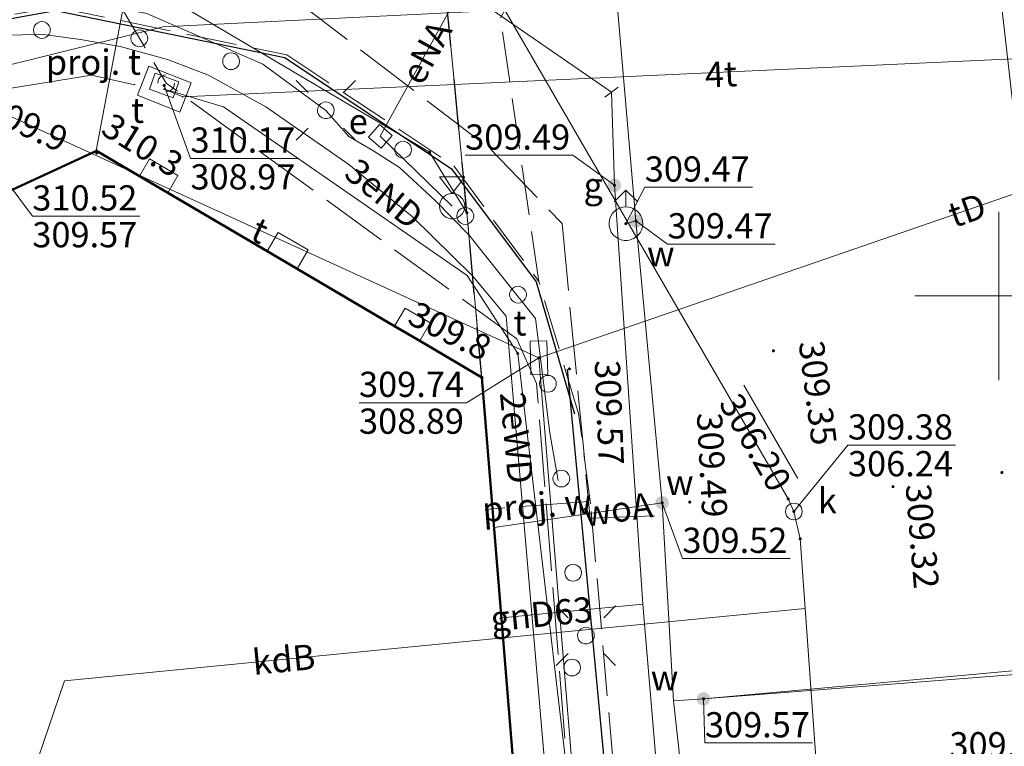
# Model space of a CAD drawing. Extents: x 6568120 to 6581475, y 5511602 to 5528428.
# Drawn here: x 6575121 to 6575150, y 5521937 to 5521958 of the extents above; entities that cross this region are included whole.
import ezdxf
from ezdxf.enums import TextEntityAlignment as Align

# ---------------------------------------------------------------- set-up
doc = ezdxf.new("R2010")
doc.units = 0
doc.header["$PDSIZE"] = 0.75
for name, pattern in [('PRZER1-1', [2, 1, -1]), ('PRZER3-1', [4, 3, -1]), ('PRZER3-2', [5, 3, -2]), ('PRZER4-1', [5, 4, -1])]:
    doc.linetypes.add(name, pattern=pattern)
doc.layers.get('0').update_dxf_attribs({"linetype": 'CONTINUOUS', "lineweight": 13})
for name, color, linetype, lineweight, true_color in [('GEPPGD', 94, 'CONTINUOUS', 18, 0x008000), ('GEPPGO', 94, 'CONTINUOUS', 18, 0x008000), ('GESBZO', 250, 'CONTINUOUS', 50, 0x0a0909), ('GESDZI', 94, 'CONTINUOUS', 18, 0x008000), ('GESIIB', 250, 'CONTINUOUS', 18, 0x0a0909), ('GESUZY', 94, 'PRZER1-1', 18, 0x008000), ('GSLKRW', 250, 'CONTINUOUS', 25, 0x0a0909), ('GSPIPD', 250, 'CONTINUOUS', 18, 0x0a0909), ('GSPWPN', 250, 'CONTINUOUS', 13, 0x0a0909), ('GSPWPN_O', 250, 'CONTINUOUS', 13, 0x0a0909), ('GSPWPS', 250, 'CONTINUOUS', 13, 0x0a0909), ('GSPWPS_O', 250, 'CONTINUOUS', 13, 0x0a0909), ('GSSKOA', 250, 'PRZER3-1', 18, 0x0a0909), ('GULENN', 1, 'CONTINUOUS', 18, 0xff0000), ('GULENN_O', 1, 'CONTINUOUS', 0, 0xff0000), ('GULEWN', 1, 'CONTINUOUS', 18, 0xff0000), ('GULEWN_O', 1, 'CONTINUOUS', 0, 0xff0000), ('GULGNP', 52, 'CONTINUOUS', 18, 0xbfbf00), ('GULGNP_O', 52, 'CONTINUOUS', 18, 0xbfbf00), ('GULKDP', 34, 'CONTINUOUS', 18, 0x803300), ('GULKDP_O', 34, 'CONTINUOUS', 18, 0x803300), ('GULKOP', 34, 'CONTINUOUS', 18, 0x803300), ('GULTPR', 30, 'CONTINUOUS', 18, 0xff9100), ('GULTPR_O', 30, 'CONTINUOUS', 0, 0xff9100), ('GULWOP', 5, 'CONTINUOUS', 18, 0x0000ff), ('GULWOP_O', 5, 'CONTINUOUS', 18, 0x0000ff), ('GUPEIY', 250, 'CONTINUOUS', 18, 0x0a0909), ('GUPEPI', 1, 'CONTINUOUS', 18, 0xff0000), ('GUPESD', 1, 'CONTINUOUS', 18, 0xff0000), ('GUPESD_O', 1, 'CONTINUOUS', 18, 0xff0000), ('GUPGPI', 52, 'CONTINUOUS', 18, 0xbfbf00), ('GUPGWB', 52, 'CONTINUOUS', 18, 0xbfbf00), ('GUPGZC', 250, 'CONTINUOUS', 18, 0x0a0909), ('GUPISL', 250, 'CONTINUOUS', 18, 0x0a0909), ('GUPKPI', 34, 'CONTINUOUS', 18, 0x803300), ('GUPKSD', 34, 'CONTINUOUS', 18, 0x803300), ('GUPKSD_O', 34, 'CONTINUOUS', 18, 0x803300), ('GUPKWB', 34, 'CONTINUOUS', 18, 0x803300), ('GUPTPI', 30, 'CONTINUOUS', 18, 0xff9100), ('GUPTSD', 30, 'CONTINUOUS', 18, 0xff9100), ('GUPTSD_O', 30, 'CONTINUOUS', 18, 0xff9100), ('GUPTWZ', 250, 'CONTINUOUS', 18, 0x0a0909), ('GUPTWZ_O', 250, 'CONTINUOUS', 18, 0x0a0909), ('GUPWDT', 250, 'CONTINUOUS', 18, 0x0a0909), ('GUPWWB', 5, 'CONTINUOUS', 18, 0x0000ff), ('GUSIKP', 250, 'CONTINUOUS', 18, 0x0a0909), ('GZLTPR', 30, 'PRZER4-1', 18, 0xff9100), ('GZLWOP', 5, 'PRZER4-1', 18, 0x0000ff), ('GZLWOP_O', 5, 'PRZER4-1', 18, 0x0000ff), ('GZPTSD', 30, 'CONTINUOUS', 18, 0xff9100), ('GZPTSD_O', 30, 'CONTINUOUS', 18, 0xff9100)]:
    doc.layers.add(name, color=color, linetype=linetype, lineweight=lineweight, true_color=true_color)
for name, color, linetype, true_color in [('GESJOB', 94, 'PRZER3-2', 0x008000), ('GUPGSH', 52, 'CONTINUOUS', 0xbfbf00), ('GUPGSH_O', 52, 'CONTINUOUS', 0xbfbf00), ('GUPGZA', 250, 'CONTINUOUS', 0x0a0909), ('GUPGZA_O', 250, 'CONTINUOUS', 0x0a0909), ('GUPIBH', 250, 'CONTINUOUS', 0x0a0909), ('GUPIBH_O', 250, 'CONTINUOUS', 0x0a0909), ('GUPKSH', 34, 'CONTINUOUS', 0x803300), ('GUPKSH_O', 34, 'CONTINUOUS', 0x803300), ('GUPTSH', 30, 'CONTINUOUS', 0xff9100), ('GUPTSH_O', 30, 'CONTINUOUS', 0xff9100), ('GUPTUB', 250, 'CONTINUOUS', 0x0a0909), ('GUPWSH', 5, 'CONTINUOUS', 0x0000ff), ('GUPWSH_O', 5, 'CONTINUOUS', 0x0000ff), ('GUPWZA', 250, 'CONTINUOUS', 0x0a0909), ('GUPWZA_O', 250, 'CONTINUOUS', 0x0a0909)]:
    doc.layers.add(name, color=color, linetype=linetype, true_color=true_color)
doc.styles.add('GEO-INFO', font='Arial')

# ---------------------------------------------------------------- blocks, each defined once
blk = doc.blocks.new('POINT')
at = {"color": 0}
blk.add_point((0, 0), dxfattribs=at)
blk = doc.blocks.new('KOLO')
blk.add_hatch(color=0).paths.add_polyline_path([(0, 0.5), (-0.12941, 0.482963), (-0.25, 0.433013), (-0.353553, 0.353553), (-0.433013, 0.25), (-0.482963, 0.12941), (-0.5, 0), (-0.482963, -0.12941), (-0.433013, -0.25), (-0.353553, -0.353553), (-0.25, -0.433013), (-0.12941, -0.482963), (0, -0.5), (0.12941, -0.482963), (0.25, -0.433013), (0.353553, -0.353553), (0.433013, -0.25), (0.482963, -0.12941), (0.5, 0), (0.482963, 0.12941), (0.433013, 0.25), (0.353553, 0.353553), (0.25, 0.433013), (0.12941, 0.482963)])
blk = doc.blocks.new('PROSTOKAT2-1_PELNY')
at = {"color": 0}
blk.add_lwpolyline([(1, 0.5), (1, -0.5), (-1, -0.5), (-1, 0.5)], close=True, dxfattribs=at)
blk = doc.blocks.new('PROSTOKAT1_5-1_PELNY')
at = {"color": 0}
blk.add_lwpolyline([(0.75, -0.5), (-0.75, -0.5), (-0.75, 0.5), (0.75, 0.5)], close=True, dxfattribs=at)
blk = doc.blocks.new('SUSM01_01')
at = {"color": 0}
for points in [[(-0.353553, 0.353553), (-0.212132, 0.212132)], [(0.353553, 0.353553), (0.212132, 0.212132)], [(-0.353553, -0.353553), (-0.212132, -0.212132)], [(0.353553, -0.353553), (0.212132, -0.212132)]]:
    blk.add_lwpolyline(points, dxfattribs=at)
blk.add_lwpolyline([(0.1, 0), (0.093969, -0.034202), (0.076604, -0.064279), (0.05, -0.086603), (0.025882, -0.096593), (0, -0.1), (-0.025882, -0.096593), (-0.05, -0.086603), (-0.073305, -0.068017), (-0.090097, -0.043388), (-0.098883, -0.014904), (-0.098883, 0.014904), (-0.090097, 0.043388), (-0.073305, 0.068017), (-0.05, 0.086603), (-0.022252, 0.097493), (0.007473, 0.09972), (0.036534, 0.093087), (0.062349, 0.078183), (0.082624, 0.056332), (0.095557, 0.029476)], close=True, dxfattribs=at)
blk = doc.blocks.new('OKRAG_PELNY')
at = {"color": 0}
blk.add_lwpolyline([(0.5, 0), (0.482963, -0.12941), (0.433013, -0.25), (0.353553, -0.353553), (0.25, -0.433013), (0.12941, -0.482963), (0, -0.5), (-0.12941, -0.482963), (-0.25, -0.433013), (-0.353553, -0.353553), (-0.433013, -0.25), (-0.482963, -0.12941), (-0.5, 0), (-0.482963, 0.12941), (-0.433013, 0.25), (-0.353553, 0.353553), (-0.25, 0.433013), (-0.12941, 0.482963), (0, 0.5), (0.12941, 0.482963), (0.25, 0.433013), (0.353553, 0.353553), (0.433013, 0.25), (0.482963, 0.12941)], close=True, dxfattribs=at)
blk = doc.blocks.new('SUUS02')
at = {"color": 0}
blk.add_lwpolyline([(1, 0), (0.984808, -0.173648), (0.939693, -0.34202), (0.866025, -0.5), (0.766044, -0.642788), (0.642788, -0.766044), (0.5, -0.866025), (0.34202, -0.939693), (0.173648, -0.984808), (0, -1), (-0.173648, -0.984808), (-0.34202, -0.939693), (-0.5, -0.866025), (-0.654861, -0.75575), (-0.786053, -0.618159), (-0.888835, -0.458227), (-0.959493, -0.281733), (-0.995472, -0.095056), (-0.995472, 0.095056), (-0.959493, 0.281733), (-0.888835, 0.458227), (-0.786053, 0.618159), (-0.654861, 0.75575), (-0.5, 0.866025), (-0.327068, 0.945001), (-0.142315, 0.989821), (0.047582, 0.998867), (0.235759, 0.971812), (0.415415, 0.909632), (0.580057, 0.814576), (0.723734, 0.690079), (0.841254, 0.540641), (0.928368, 0.371662), (0.981929, 0.189251)], close=True, dxfattribs=at)
for points in [[(1.292893, 0.707107), (2, 0), (1.292893, -0.707107)], [(1, 0), (2, 0)]]:
    blk.add_lwpolyline(points, dxfattribs=at)
blk = doc.blocks.new('EPPGN')
blk.add_hatch(color=0).paths.add_polyline_path([(-0.09, 0), (-0.085595, -0.027812), (-0.072812, -0.052901), (-0.052901, -0.072812), (-0.027812, -0.085595), (0, -0.09), (0.027812, -0.085595), (0.052901, -0.072812), (0.072812, -0.052901), (0.085595, -0.027812), (0.09, 0), (0.085595, 0.027812), (0.072812, 0.052901), (0.052901, 0.072812), (0.027812, 0.085595), (0, 0.09), (-0.027812, 0.085595), (-0.052901, 0.072812), (-0.072812, 0.052901), (-0.085595, 0.027812)])
blk = doc.blocks.new('PION_C')
at = {"color": 0}
blk.add_lwpolyline([(0, 0.5), (0, -0.5)], dxfattribs=at)
blk = doc.blocks.new('KWADRAT_NIEPRZEZR')
at = {"color": 0}
blk.add_lwpolyline([(-0.5, 0.5), (-0.5, -0.5), (0.5, -0.5), (0.5, 0.5)], close=True, dxfattribs=at)
blk = doc.blocks.new('SUUS16_1')
at = {"color": 0}
for points in [[(-0.75, 1.75), (0.75, 1.75), (0, 0.75)], [(0.75, 0), (0.733611, -0.155934), (0.685159, -0.305052), (0.606763, -0.440839), (0.501848, -0.557359), (0.375, -0.649519), (0.231763, -0.713292), (0.078396, -0.745891), (-0.078396, -0.745891), (-0.231763, -0.713292), (-0.375, -0.649519), (-0.501848, -0.557359), (-0.606763, -0.440839), (-0.685159, -0.305052), (-0.733611, -0.155934), (-0.75, 0), (-0.733611, 0.155934), (-0.685159, 0.305052), (-0.606763, 0.440839), (-0.501848, 0.557359), (-0.375, 0.649519), (-0.231763, 0.713292), (-0.078396, 0.745891), (0.078396, 0.745891), (0.231763, 0.713292), (0.375, 0.649519), (0.501848, 0.557359), (0.606763, 0.440839), (0.685159, 0.305052), (0.733611, 0.155934)]]:
    blk.add_lwpolyline(points, close=True, dxfattribs=at)
blk = doc.blocks.new('SUUS_P')
at = {"color": 0}
for points in [[(-0.5, 0), (-0.482963, 0.12941), (-0.433013, 0.25), (-0.353553, 0.353553), (-0.25, 0.433013), (-0.12941, 0.482963), (0, 0.5)], [(0.5, 0), (0.482963, -0.12941), (0.433013, -0.25), (0.353553, -0.353553), (0.25, -0.433013), (0.12941, -0.482963), (0, -0.5)]]:
    blk.add_lwpolyline(points, dxfattribs=at)

msp = doc.modelspace()

# ---------------------------------------------------------------- linework, layer by layer
at = {"color": 7, "linetype": 'CONTINUOUS', "lineweight": 13, "elevation": 100, "flags": 128}
for points in [[(6575150, 5521947.5), (6575150, 5521952.5)], [(6575147.5, 5521950), (6575152.5, 5521950)]]:
    msp.add_lwpolyline(points, dxfattribs=at)
at = {"layer": 'GESBZO', "linetype": 'CONTINUOUS', "elevation": 10.26}
msp.add_lwpolyline([(6575102.23, 5521944.664), (6575123.146, 5521954.315), (6575124.422, 5521953.565), (6575125.269, 5521953.067), (6575128.221, 5521951.332), (6575129.116, 5521950.806), (6575132.015, 5521949.103), (6575132.763, 5521948.663), (6575134.615, 5521947.575), (6575135.905, 5521931.756), (6575123.381, 5521929.849), (6575122.806, 5521934.973), (6575118.587, 5521937.279), (6575116.531, 5521936.342), (6575114.302, 5521935.327), (6575107.897, 5521932.409), (6575107.217, 5521933.88)], close=True, dxfattribs=at)
at = {"layer": 'GESDZI', "linetype": 'CONTINUOUS', "elevation": 10.3}
for points in [[(6575139.804, 5521887.019), (6575138.744, 5521899.178), (6575137.6, 5521913.06), (6575136.85, 5521920.87), (6575135.485, 5521921.947), (6575135.295, 5521923.307), (6575136.55, 5521924.38), (6575135.905, 5521931.756), (6575134.615, 5521947.575), (6575134.168, 5521952.474), (6575131.798, 5521977.122), (6575133.385, 5521979.083), (6575132.275, 5521980.203), (6575131.325, 5521987.343), (6575123.02, 5522068.79), (6575132.85, 5522069.8), (6575136.86, 5522070.11), (6575137.206, 5522066.688), (6575137.886, 5522059.218), (6575143.368, 5522059.717), (6575159.836, 5521880.628)], [(6575139.804, 5521887.019), (6575138.744, 5521899.178), (6575137.6, 5521913.06), (6575136.85, 5521920.87), (6575135.485, 5521921.947), (6575135.295, 5521923.307), (6575136.55, 5521924.38), (6575135.905, 5521931.756), (6575134.615, 5521947.575), (6575134.168, 5521952.474), (6575131.798, 5521977.122), (6575133.385, 5521979.083), (6575132.275, 5521980.203), (6575131.325, 5521987.343), (6575123.02, 5522068.79), (6575132.85, 5522069.8), (6575136.86, 5522070.11), (6575137.206, 5522066.688), (6575137.886, 5522059.218), (6575143.368, 5522059.717), (6575159.836, 5521880.628)], [(6575139.804, 5521887.019), (6575138.744, 5521899.178), (6575137.6, 5521913.06), (6575136.85, 5521920.87), (6575135.485, 5521921.947), (6575135.295, 5521923.307), (6575136.55, 5521924.38), (6575135.905, 5521931.756), (6575134.615, 5521947.575), (6575134.168, 5521952.474), (6575131.798, 5521977.122), (6575133.385, 5521979.083), (6575132.275, 5521980.203), (6575131.325, 5521987.343), (6575123.02, 5522068.79), (6575132.85, 5522069.8), (6575136.86, 5522070.11), (6575137.206, 5522066.688), (6575137.886, 5522059.218), (6575143.368, 5522059.717), (6575159.836, 5521880.628)], [(6575024.191, 5521931.367), (6575046.913, 5521941.215), (6575065.312, 5521949.834), (6575083.741, 5521958.263), (6575093.86, 5521962.883), (6575123.259, 5521973.362), (6575131.798, 5521977.122), (6575134.168, 5521952.474), (6575133.058, 5521954.273), (6575124.646, 5521959.254), (6575122.506, 5521959.344), (6575100.14, 5521949.194), (6575089.22, 5521943.924), (6575076.861, 5521937.965), (6575058.34, 5521930.15), (6575046.98, 5521924.72), (6575047.81, 5521919.96), (6575043.89, 5521917.227)], [(6575024.191, 5521931.367), (6575046.913, 5521941.215), (6575065.312, 5521949.834), (6575083.741, 5521958.263), (6575093.86, 5521962.883), (6575123.259, 5521973.362), (6575131.798, 5521977.122), (6575134.168, 5521952.474), (6575133.058, 5521954.273), (6575124.646, 5521959.254), (6575122.506, 5521959.344), (6575100.14, 5521949.194), (6575089.22, 5521943.924), (6575076.861, 5521937.965), (6575058.34, 5521930.15), (6575046.98, 5521924.72), (6575047.81, 5521919.96), (6575043.89, 5521917.227)]]:
    msp.add_lwpolyline(points, dxfattribs=at)
for points in [[(6575122.506, 5521959.344), (6575124.646, 5521959.254), (6575133.058, 5521954.273), (6575134.168, 5521952.474), (6575134.615, 5521947.575), (6575123.146, 5521954.315), (6575102.23, 5521944.664), (6575100.14, 5521949.194)], [(6575123.146, 5521954.315), (6575134.615, 5521947.575), (6575135.905, 5521931.756), (6575109.636, 5521927.756), (6575109.346, 5521929.276), (6575102.23, 5521944.664)]]:
    msp.add_lwpolyline(points, close=True, dxfattribs=at)
at = {"layer": 'GESIIB', "linetype": 'CONTINUOUS', "lineweight": 18}
for points in [[(6575124.422, 5521953.565), (6575125.269, 5521953.067), (6575125.57, 5521953.585), (6575124.72, 5521954.078)], [(6575128.221, 5521951.332), (6575129.116, 5521950.806), (6575129.444, 5521951.37), (6575128.547, 5521951.892)], [(6575132.015, 5521949.103), (6575132.763, 5521948.663), (6575133.078, 5521949.205), (6575132.328, 5521949.641)]]:
    msp.add_lwpolyline(points, close=True, dxfattribs=at)
at = {"layer": 'GESJOB', "linetype": 'PRZER3-2', "ltscale": 0.5, "elevation": 10.3}
for points in [[(6575139.804, 5521887.019), (6575138.744, 5521899.178), (6575137.6, 5521913.06), (6575136.85, 5521920.87), (6575135.485, 5521921.947), (6575135.295, 5521923.307), (6575136.55, 5521924.38), (6575135.905, 5521931.756), (6575134.615, 5521947.575), (6575134.168, 5521952.474), (6575131.798, 5521977.122), (6575133.385, 5521979.083), (6575132.275, 5521980.203), (6575131.325, 5521987.343), (6575128.726, 5521995.012), (6575111.657, 5522053.739)], [(6575139.804, 5521887.019), (6575138.744, 5521899.178), (6575137.6, 5521913.06), (6575136.85, 5521920.87), (6575135.485, 5521921.947), (6575135.295, 5521923.307), (6575136.55, 5521924.38), (6575135.905, 5521931.756), (6575134.615, 5521947.575), (6575134.168, 5521952.474), (6575131.798, 5521977.122), (6575123.259, 5521973.362), (6575093.86, 5521962.883), (6575083.741, 5521958.263), (6575065.312, 5521949.834), (6575046.913, 5521941.215), (6575024.191, 5521931.367), (6575003.062, 5521921.487), (6574992.023, 5521914.958), (6574991.75, 5521916.01), (6574941.825, 5521893.499)]]:
    msp.add_lwpolyline(points, dxfattribs=at)
at = {"layer": 'GESUZY', "linetype": 'PRZER1-1', "ltscale": 0.5, "elevation": 10.18}
for points in [[(6575111.657, 5522053.739), (6575128.726, 5521995.012), (6575131.325, 5521987.343), (6575132.275, 5521980.203), (6575133.385, 5521979.083), (6575131.798, 5521977.122), (6575134.168, 5521952.474), (6575134.615, 5521947.575), (6575135.905, 5521931.756), (6575136.55, 5521924.38), (6575135.295, 5521923.307), (6575135.485, 5521921.947), (6575136.85, 5521920.87), (6575137.6, 5521913.06), (6575138.744, 5521899.178), (6575139.804, 5521887.019)], [(6575111.657, 5522053.739), (6575128.726, 5521995.012), (6575131.325, 5521987.343), (6575132.275, 5521980.203), (6575133.385, 5521979.083), (6575131.798, 5521977.122), (6575134.168, 5521952.474), (6575134.615, 5521947.575), (6575135.905, 5521931.756), (6575136.55, 5521924.38), (6575135.295, 5521923.307), (6575135.485, 5521921.947), (6575136.85, 5521920.87), (6575137.6, 5521913.06), (6575138.744, 5521899.178), (6575139.804, 5521887.019)], [(6575111.657, 5522053.739), (6575128.726, 5521995.012), (6575131.325, 5521987.343), (6575132.275, 5521980.203), (6575133.385, 5521979.083), (6575131.798, 5521977.122), (6575134.168, 5521952.474), (6575134.615, 5521947.575), (6575135.905, 5521931.756), (6575136.55, 5521924.38), (6575135.295, 5521923.307), (6575135.485, 5521921.947), (6575136.85, 5521920.87), (6575137.6, 5521913.06), (6575138.744, 5521899.178), (6575139.804, 5521887.019)], [(6574941.825, 5521893.499), (6574971.537, 5521906.896), (6574991.75, 5521916.01), (6574992.023, 5521914.958), (6575003.062, 5521921.487), (6575024.191, 5521931.367), (6575046.913, 5521941.215), (6575065.312, 5521949.834), (6575083.741, 5521958.263), (6575093.86, 5521962.883), (6575123.259, 5521973.362), (6575131.798, 5521977.122), (6575134.168, 5521952.474), (6575134.615, 5521947.575), (6575123.146, 5521954.315), (6575102.23, 5521944.664), (6575091.25, 5521939.735), (6575078.351, 5521933.915), (6575061.369, 5521926.257), (6575059.769, 5521924.537), (6575059.459, 5521922.317), (6575061.739, 5521907.578), (6575063.818, 5521894.429)], [(6574941.825, 5521893.499), (6574971.537, 5521906.896), (6574991.75, 5521916.01), (6574992.023, 5521914.958), (6575003.062, 5521921.487), (6575024.191, 5521931.367), (6575046.913, 5521941.215), (6575065.312, 5521949.834), (6575083.741, 5521958.263), (6575093.86, 5521962.883), (6575123.259, 5521973.362), (6575131.798, 5521977.122), (6575134.168, 5521952.474), (6575134.615, 5521947.575), (6575123.146, 5521954.315), (6575102.23, 5521944.664), (6575091.25, 5521939.735), (6575078.351, 5521933.915), (6575061.369, 5521926.257), (6575059.769, 5521924.537), (6575059.459, 5521922.317), (6575061.739, 5521907.578), (6575063.818, 5521894.429)], [(6574941.825, 5521893.499), (6574971.537, 5521906.896), (6574991.75, 5521916.01), (6574992.023, 5521914.958), (6575003.062, 5521921.487), (6575024.191, 5521931.367), (6575046.913, 5521941.215), (6575065.312, 5521949.834), (6575083.741, 5521958.263), (6575093.86, 5521962.883), (6575123.259, 5521973.362), (6575131.798, 5521977.122), (6575134.168, 5521952.474), (6575134.615, 5521947.575), (6575123.146, 5521954.315), (6575102.23, 5521944.664), (6575091.25, 5521939.735), (6575078.351, 5521933.915), (6575061.369, 5521926.257), (6575059.769, 5521924.537), (6575059.459, 5521922.317), (6575061.739, 5521907.578), (6575063.818, 5521894.429)], [(6575063.818, 5521894.429), (6575061.739, 5521907.578), (6575059.459, 5521922.317), (6575059.769, 5521924.537), (6575061.369, 5521926.257), (6575078.351, 5521933.915), (6575091.25, 5521939.735), (6575102.23, 5521944.664), (6575123.146, 5521954.315), (6575134.615, 5521947.575), (6575135.905, 5521931.756), (6575136.55, 5521924.38), (6575135.295, 5521923.307), (6575135.485, 5521921.947), (6575136.85, 5521920.87), (6575137.6, 5521913.06), (6575138.744, 5521899.178), (6575139.804, 5521887.019)]]:
    msp.add_lwpolyline(points, dxfattribs=at)
at = {"layer": 'GSLKRW', "linetype": 'CONTINUOUS', "lineweight": 25, "elevation": 10.18}
for points in [[(6575064.57, 5521935.57), (6575073.94, 5521939.89), (6575098.26, 5521951.07), (6575114.82, 5521957.21), (6575121.92, 5521958.49), (6575128.75, 5521957.09), (6575133.71, 5521953.78), (6575136.23, 5521950.42), (6575137.37, 5521946.5)], [(6575154.13, 5521757.19), (6575154.23, 5521757.71), (6575153.99, 5521761.38), (6575152, 5521783.12), (6575148.84, 5521818.51), (6575146.23, 5521845.14), (6575145.95, 5521847.98), (6575145.44, 5521853.39), (6575144.67, 5521862.97), (6575142.73, 5521887.47), (6575140.41, 5521913.37), (6575137.16, 5521947.82)]]:
    msp.add_lwpolyline(points, dxfattribs=at)
at = {"layer": 'GSSKOA', "linetype": 'PRZER3-1', "lineweight": 18, "ltscale": 0.5}
msp.add_lwpolyline([(6575139.9, 5521920.18), (6575137.85, 5521943.82), (6575137.49, 5521946.51), (6575136.31, 5521950.43), (6575135.17, 5521958.27), (6575135.32, 5521958.53), (6575134.91, 5521960.9), (6575134.41, 5521964.19), (6575134.17, 5521965.81), (6575134.05, 5521965.98), (6575132.65, 5521972.67), (6575132.89, 5521972.91), (6575149.47, 5521976.62), (6575150.1, 5521972.96), (6575150.49, 5521970.53), (6575151.51, 5521963.97), (6575153.27, 5521945.15), (6575154.1, 5521935.95)], dxfattribs=at)
at = {"layer": 'GSSKOA', "linetype": 'PRZER3-1', "lineweight": 18, "ltscale": 0.5, "elevation": 314.94}
msp.add_lwpolyline([(6575006.74, 5521909.62), (6575022.08, 5521916.59), (6575048.69, 5521928.56), (6575064.52, 5521935.66), (6575073.9, 5521939.97), (6575098.26, 5521951.07), (6575114.81, 5521957.32), (6575121.91, 5521958.59), (6575128.81, 5521957.17), (6575133.78, 5521953.87), (6575136.31, 5521950.43)], dxfattribs=at)
at = {"layer": 'GULENN', "linetype": 'CONTINUOUS', "elevation": 10.18}
for points in [[(6575133.73, 5521952.67), (6575131.59, 5521954.75), (6575133.598, 5521958.4), (6575133.93, 5521959.06), (6575134.53, 5521960.6), (6575134.35, 5521961.49)], [(6575104.55, 5521952.85), (6575104.448, 5521953.417), (6575109.818, 5521956.023), (6575116.212, 5521958.648), (6575119.888, 5521958.864), (6575122.901, 5521958.729), (6575124.64, 5521958.401), (6575128.097, 5521956.895), (6575129.97, 5521955.52), (6575130.654, 5521954.747), (6575131.369, 5521954.322), (6575132.161, 5521953.82), (6575133.223, 5521952.836), (6575134.228, 5521951.818), (6575136.212, 5521949.333), (6575136.64, 5521945.93), (6575136.88, 5521944.515)], [(6575139.152, 5521907.169), (6575136.45, 5521936.511), (6575135.335, 5521949.401), (6575134.339, 5521950.594), (6575132.553, 5521952.352), (6575130.651, 5521953.905), (6575128.189, 5521955.626), (6575126.476, 5521956.57), (6575125.26, 5521957.027), (6575123.849, 5521957.416), (6575122.671, 5521957.63), (6575121.565, 5521957.779), (6575119.648, 5521957.749), (6575117.926, 5521957.72), (6575116.832, 5521957.574)]]:
    msp.add_lwpolyline(points, dxfattribs=at)
at = {"layer": 'GULEWN', "linetype": 'CONTINUOUS', "elevation": 10.18}
msp.add_lwpolyline([(6575111.17, 5521973.34), (6575112.189, 5521969.417), (6575116.106, 5521957.477), (6575117.926, 5521957.72), (6575119.648, 5521957.749), (6575121.565, 5521957.779), (6575122.671, 5521957.63), (6575123.849, 5521957.416), (6575125.26, 5521957.027), (6575126.476, 5521956.57), (6575128.189, 5521955.626), (6575130.651, 5521953.905), (6575132.553, 5521952.352), (6575134.339, 5521950.594), (6575135.335, 5521949.401), (6575136.45, 5521936.511), (6575139.152, 5521907.169)], dxfattribs=at)
at = {"layer": 'GULGNP', "linetype": 'CONTINUOUS', "elevation": 10.18}
for points in [[(6575120.82, 5521969.06), (6575133.492, 5521959.504), (6575138.47, 5521956.06)], [(6575146.18, 5521860.27), (6575144.706, 5521876.642), (6575143.366, 5521893.141), (6575142.679, 5521901.435), (6575140.586, 5521926.855), (6575139.402, 5521940.84), (6575138.56, 5521953.29), (6575138.47, 5521956.06)], [(6575139.402, 5521940.84), (6575135.198, 5521940.424), (6575135.154, 5521940.419)]]:
    msp.add_lwpolyline(points, dxfattribs=at)
at = {"layer": 'GULKDP', "linetype": 'CONTINUOUS', "elevation": 10.18}
for points in [[(6575158.05, 5521878.14), (6575153.69, 5521917.07), (6575152.75, 5521935.27), (6575149.41, 5521964.5), (6575146.18, 5521984.18), (6575137.99, 5522012.61), (6575130.8, 5522036.69), (6575122.19, 5522060.72)], [(6575144.235, 5521940.709), (6575135.246, 5521939.832), (6575122.189, 5521938.557), (6575121.259, 5521935.818), (6575120.524, 5521933.653)]]:
    msp.add_lwpolyline(points, dxfattribs=at)
at = {"layer": 'GULKOP', "linetype": 'CONTINUOUS', "elevation": 10.18}
for points in [[(6575126.73, 5521973.32), (6575123.134, 5521954.321)], [(6575126.73, 5521973.32), (6575127.09, 5521972.699), (6575133.248, 5521962.044), (6575143.73, 5521943.964), (6575143.9, 5521943.59), (6575144.088, 5521942.779), (6575144.235, 5521940.709), (6575146.83, 5521904.553), (6575146.87, 5521904.26)]]:
    msp.add_lwpolyline(points, dxfattribs=at)
at = {"layer": 'GULTPR', "linetype": 'CONTINUOUS', "elevation": 10.17}
for points in [[(6574991.65, 5521898.07), (6574992.12, 5521898.17), (6575006.03, 5521904.7), (6575023.07, 5521912.09), (6575038.03, 5521919.28), (6575048.26, 5521924.1), (6575054.24, 5521925.76), (6575054.605, 5521925.565), (6575054.7, 5521925.9), (6575064.51, 5521934.09), (6575076.54, 5521939.64), (6575086.17, 5521944.34), (6575096.07, 5521948.43), (6575096.565, 5521948.565), (6575096.98, 5521948.88), (6575107.44, 5521953.62), (6575115.71, 5521955.67), (6575125.124, 5521958.007), (6575133.597, 5521958.416), (6575163.08, 5521959.84), (6575163.21, 5521959.56)], [(6575164.4, 5521957.84), (6575136.311, 5521948.158)], [(6575182.74, 5521943.64), (6575182.22, 5521943.59), (6575181.26, 5521943.34), (6575176.83, 5521942.82), (6575170.5, 5521942.25), (6575166.83, 5521942.26), (6575164.306, 5521942.115), (6575163.804, 5521942.477), (6575163.53, 5521943.131), (6575162.308, 5521954.198), (6575162.39, 5521954.9), (6575162.061, 5521955.526), (6575161.87, 5521956.51), (6575152.82, 5521957.16), (6575133.801, 5521956.29), (6575125.71, 5521955.92), (6575125.16, 5521956.15)], [(6575084.02, 5521942.14), (6575084.89, 5521942.66), (6575094.04, 5521946.88), (6575096.86, 5521947.8), (6575103.44, 5521950.81), (6575106.78, 5521951.47), (6575114.99, 5521954.78), (6575119.92, 5521956.07), (6575123, 5521956.57), (6575124.28, 5521956.28)], [(6575136.311, 5521948.158), (6575134.486, 5521948.992), (6575118.63, 5521956.233), (6575118.15, 5521956.5)], [(6575125.16, 5521956.15), (6575125.66, 5521956), (6575126.92, 5521955.62), (6575134.18, 5521950.61), (6575135.68, 5521948.29), (6575138.51, 5521924.2), (6575138.9, 5521923.74), (6575139.71, 5521912.33), (6575140.59, 5521902.06), (6575141.93, 5521883.97)], [(6575138.376, 5521922.883), (6575138.327, 5521923.481), (6575136.311, 5521948.158)]]:
    msp.add_lwpolyline(points, dxfattribs=at)
at = {"layer": 'GULWOP', "linetype": 'CONTINUOUS', "elevation": 10.18}
for points in [[(6575139.2, 5521952.23), (6575138.07, 5521965.382)], [(6575138.9, 5521952.15), (6575139.2, 5521952.23)], [(6575147.182, 5521861.475), (6575147.128, 5521862.01), (6575147.06, 5521862.49), (6575145.273, 5521878.663), (6575145.05, 5521883.25), (6575143.855, 5521900.759), (6575143.022, 5521913.169), (6575142.357, 5521919.087), (6575140.95, 5521932.26), (6575140.318, 5521937.959), (6575139.98, 5521943.85), (6575139.2, 5521952.23)], [(6575139.98, 5521943.85), (6575134.978, 5521943.118)], [(6575141.21, 5521938.02), (6575162.896, 5521939.982), (6575185.207, 5521942.343)], [(6575185.283, 5521941.455), (6575141.21, 5521938.02)], [(6575140.318, 5521937.959), (6575141.21, 5521938.02)]]:
    msp.add_lwpolyline(points, dxfattribs=at)
at = {"layer": 'GUPGSH_O', "color": 250, "linetype": 'CONTINUOUS', "lineweight": 9, "true_color": 0x0a0909, "elevation": 10.8, "flags": 128}
msp.add_lwpolyline([(6575134.118, 5521954.184), (6575137.321, 5521954.184), (6575138.56, 5521953.29)], dxfattribs=at)
at = {"layer": 'GUPIBH_O', "color": 30, "linetype": 'CONTINUOUS', "lineweight": 9, "true_color": 0xff9100, "elevation": 10.8, "flags": 128}
for points in [[(6575129.145, 5521954.089), (6575125.941, 5521954.089), (6575125.16, 5521956.26)], [(6575125.941, 5521954.089), (6575129.145, 5521954.089)]]:
    msp.add_lwpolyline(points, dxfattribs=at)
at = {"layer": 'GUPKSH_O', "color": 34, "linetype": 'CONTINUOUS', "lineweight": 9, "true_color": 0x803300, "elevation": 10.8, "flags": 128}
for points in [[(6575142.41, 5521947.343), (6575144.017, 5521944.572)], [(6575148.713, 5521945.56), (6575145.51, 5521945.56), (6575143.9, 5521943.59)], [(6575145.51, 5521945.56), (6575148.713, 5521945.56)]]:
    msp.add_lwpolyline(points, dxfattribs=at)
at = {"layer": 'GUPTSH_O', "color": 30, "linetype": 'CONTINUOUS', "lineweight": 9, "true_color": 0xff9100, "elevation": 10.8, "flags": 128}
for points in [[(6575124.438, 5521952.37), (6575121.235, 5521952.37), (6575118.15, 5521956.5)], [(6575121.235, 5521952.37), (6575124.438, 5521952.37)], [(6575130.958, 5521946.824), (6575134.161, 5521946.824), (6575136.311, 5521948.158)], [(6575130.958, 5521946.824), (6575134.161, 5521946.824)]]:
    msp.add_lwpolyline(points, dxfattribs=at)
at = {"layer": 'GUPWSH_O', "color": 5, "linetype": 'CONTINUOUS', "lineweight": 9, "true_color": 0x0000ff, "elevation": 10.8, "flags": 128}
for points in [[(6575142.666, 5521953.234), (6575139.462, 5521953.234), (6575138.9, 5521952.15)], [(6575143.346, 5521951.544), (6575140.142, 5521951.544), (6575139.2, 5521952.23)], [(6575143.785, 5521942.193), (6575140.582, 5521942.193), (6575139.98, 5521943.85)], [(6575144.456, 5521936.707), (6575141.253, 5521936.707), (6575141.21, 5521938.02)]]:
    msp.add_lwpolyline(points, dxfattribs=at)
at = {"layer": 'GUSIKP', "color": 30, "linetype": 'CONTINUOUS', "true_color": 0xff9100, "elevation": 10.22}
msp.add_lwpolyline([(6575124.7, 5521956.83), (6575124.36, 5521955.97), (6575125.62, 5521955.47), (6575125.96, 5521956.34)], close=True, dxfattribs=at)
at = {"layer": 'GZLTPR', "linetype": 'PRZER4-1', "ltscale": 0.5, "elevation": 10.18}
for points in [[(6575137.627, 5522096.254), (6575138.139, 5522077.313), (6575126.51, 5522074.356), (6575129.946, 5522049.251), (6575135.5, 5522034.272), (6575140.046, 5522022.355), (6575143.9, 5522013.771), (6575144.261, 5522012.11), (6575148.069, 5521993.38), (6575118.195, 5521983.85), (6575114.645, 5521974.146), (6575125.218, 5521956.328)], [(6575169.157, 5521817.129), (6575147.629, 5521815.426), (6575146.128, 5521832.974), (6575145.145, 5521846.909), (6575143.56, 5521860.424), (6575142.784, 5521861.644), (6575142.765, 5521862.632), (6575143.345, 5521863.605), (6575142.672, 5521874.14), (6575141.653, 5521882.48), (6575142.367, 5521884.743), (6575141.41, 5521887.495), (6575140.681, 5521897.248), (6575140.37, 5521901.04), (6575139.541, 5521911.988), (6575138.864, 5521914.416), (6575136.238, 5521947.399), (6575135.656, 5521948.728), (6575125.218, 5521956.328)]]:
    msp.add_lwpolyline(points, dxfattribs=at)
at = {"layer": 'GZLWOP', "linetype": 'PRZER4-1', "ltscale": 0.5, "elevation": 10.18}
for points in [[(6575112.097, 5521988.07), (6575112.456, 5521988.171), (6575112.621, 5521987.586), (6575113.744, 5521983.589), (6575116.183, 5521977.787), (6575122.497, 5521962.771), (6575123.585, 5521962.116), (6575129.013, 5521958.842), (6575134.872, 5521954.365), (6575136.999, 5521952.153), (6575137.787, 5521943.892), (6575137.835, 5521943.394), (6575139.75, 5521943.465)], [(6575137.787, 5521943.892), (6575134.717, 5521943.653)]]:
    msp.add_lwpolyline(points, dxfattribs=at)

# ---------------------------------------------------------------- block references
at = {"layer": 'GEPPGD', "color": 94, "lineweight": 18, "true_color": 0x008000, "xscale": 0.5, "yscale": 0.5, "rotation": 90}
for p in [(6575123.146, 5521954.315, 10.32), (6575133.058, 5521954.273, 10.32)]:
    msp.add_blockref('EPPGN', p, dxfattribs=at)
at = {"layer": 'GEPPGO', "color": 94, "lineweight": 18, "true_color": 0x008000, "xscale": 0.5, "yscale": 0.5, "rotation": 90}
for p in [(6575134.168, 5521952.474, 10.32), (6575134.615, 5521947.575, 10.32)]:
    msp.add_blockref('EPPGN', p, dxfattribs=at)
at = {"layer": 'GSPIPD', "color": 250, "lineweight": 18, "true_color": 0x0a0909, "xscale": 0.5, "yscale": 0.5, "rotation": 90}
for p in [(6575121.52, 5521957.91, 10.2), (6575124.42, 5521957.66, 10.2), (6575127.15, 5521956.98, 10.2), (6575132.27, 5521954.35, 10.2), (6575134.12, 5521952.38, 10.2), (6575135.69, 5521950.04, 10.2), (6575136.58, 5521947.39, 10.2), (6575136.98, 5521944.57, 10.2), (6575137.33, 5521941.77, 10.2), (6575137.3, 5521938.95, 10.2)]:
    msp.add_blockref('OKRAG_PELNY', p, dxfattribs=at)
at = {"layer": 'GSPWPN', "color": 250, "lineweight": 13, "true_color": 0x0a0909, "xscale": 0.09, "yscale": 0.09, "rotation": 90}
for p in [(6575123.15, 5521954.25, 10.2), (6575134.62, 5521947.56, 10.2)]:
    msp.add_blockref('KOLO', p, dxfattribs=at)
at = {"layer": 'GSPWPS', "color": 250, "lineweight": 13, "true_color": 0x0a0909, "xscale": 0.09, "yscale": 0.09, "rotation": 90}
for p in [(6575143.29, 5521948.37, 10.2), (6575137.22, 5521947.83, 10.2), (6575150.09, 5521944.75, 10.2), (6575146.85, 5521944.33, 10.2), (6575140.8, 5521943.87, 10.2)]:
    msp.add_blockref('KOLO', p, dxfattribs=at)
at = {"layer": 'GUPEIY', "color": 250, "lineweight": 18, "true_color": 0x0a0909, "xscale": 0.5, "yscale": 0.5}
msp.add_blockref('SUUS16_1', (6575133.73, 5521952.67, 10.24), dxfattribs=at)
at = {"layer": 'GUPEPI', "color": 1, "lineweight": 18, "true_color": 0xff0000, "rotation": 90}
for p in [(6575134.228, 5521951.818, 10.24), (6575134.339, 5521950.594, 10.24)]:
    msp.add_blockref('POINT', p, dxfattribs=at)
at = {"layer": 'GUPESD', "color": 1, "lineweight": 18, "true_color": 0xff0000, "xscale": 0.5, "yscale": 0.5, "rotation": 319.2523115110872}
msp.add_blockref('KWADRAT_NIEPRZEZR', (6575131.59, 5521954.75, 10.24), dxfattribs=at)
at = {"layer": 'GUPGPI', "color": 52, "lineweight": 18, "true_color": 0xbfbf00, "rotation": 90}
msp.add_blockref('POINT', (6575135.198, 5521940.424, 10.24), dxfattribs=at)
at = {"layer": 'GUPGSH', "color": 52, "lineweight": 5, "true_color": 0xbfbf00, "xscale": 0.09, "yscale": 0.09, "rotation": 90}
msp.add_blockref('KOLO', (6575138.56, 5521953.29, 10.24), dxfattribs=at)
at = {"layer": 'GUPGWB', "color": 52, "lineweight": 18, "true_color": 0xbfbf00, "rotation": 90}
msp.add_blockref('POINT', (6575135.154, 5521940.419, 10.24), dxfattribs=at)
at = {"layer": 'GUPGZA', "color": 250, "lineweight": 5, "true_color": 0x0a0909, "xscale": 0.4, "yscale": 0.4, "rotation": 90}
msp.add_blockref('KOLO', (6575138.56, 5521953.29, 10.24), dxfattribs=at)
at = {"layer": 'GUPGZC', "color": 250, "lineweight": 18, "true_color": 0x0a0909, "xscale": 0.5, "yscale": 0.5, "rotation": 307.34134952317703}
msp.add_blockref('PION_C', (6575138.47, 5521956.06, 10.24), dxfattribs=at)
at = {"layer": 'GUPIBH', "color": 30, "lineweight": 5, "true_color": 0xff9100, "xscale": 0.09, "yscale": 0.09, "rotation": 90}
msp.add_blockref('KOLO', (6575125.16, 5521956.26, 10.24), dxfattribs=at)
at = {"layer": 'GUPISL', "color": 250, "lineweight": 18, "true_color": 0x0a0909, "xscale": 2.5, "yscale": 2.5, "rotation": 90}
for p in [(6575129.97, 5521955.52, 10.24), (6575137.71, 5521939.9, 10.24)]:
    msp.add_blockref('SUSM01_01', p, dxfattribs=at)
at = {"layer": 'GUPKPI', "color": 34, "lineweight": 18, "true_color": 0x803300, "rotation": 90}
msp.add_blockref('POINT', (6575135.246, 5521939.832, 10.24), dxfattribs=at)
at = {"layer": 'GUPKSD', "color": 34, "lineweight": 18, "true_color": 0x803300, "xscale": 0.5, "yscale": 0.5, "rotation": 90}
msp.add_blockref('OKRAG_PELNY', (6575143.9, 5521943.59, 10.24), dxfattribs=at)
at = {"layer": 'GUPKSH', "color": 34, "lineweight": 5, "true_color": 0x803300, "xscale": 0.09, "yscale": 0.09, "rotation": 90}
for p in [(6575143.73, 5521943.964, 10.24), (6575143.9, 5521943.59, 10.24), (6575144.088, 5521942.779, 10.24)]:
    msp.add_blockref('KOLO', p, dxfattribs=at)
at = {"layer": 'GUPKWB', "color": 34, "lineweight": 18, "true_color": 0x803300, "rotation": 90}
msp.add_blockref('POINT', (6575123.134, 5521954.321, 10.24), dxfattribs=at)
at = {"layer": 'GUPTPI', "color": 30, "lineweight": 18, "true_color": 0xff9100, "rotation": 90}
for p in [(6575124.28, 5521956.28, 10.24), (6575133.801, 5521956.29, 10.24), (6575125.71, 5521955.92, 10.24), (6575134.486, 5521948.992, 10.24)]:
    msp.add_blockref('POINT', p, dxfattribs=at)
at = {"layer": 'GUPTSD', "color": 30, "lineweight": 18, "true_color": 0xff9100, "xscale": 0.5, "yscale": 0.5, "rotation": 91.44342751976447}
msp.add_blockref('PROSTOKAT2-1_PELNY', (6575136.311, 5521948.158, 10.24), dxfattribs=at)
at = {"layer": 'GUPTSH', "color": 30, "lineweight": 5, "true_color": 0xff9100, "xscale": 0.09, "yscale": 0.09, "rotation": 90}
for p in [(6575135.68, 5521948.29, 10.24), (6575136.311, 5521948.158, 10.24)]:
    msp.add_blockref('KOLO', p, dxfattribs=at)
at = {"layer": 'GUPTUB', "color": 250, "lineweight": 5, "true_color": 0x0a0909, "rotation": 90}
msp.add_blockref('POINT', (6575125.16, 5521956.15, 10.24), dxfattribs=at)
at = {"layer": 'GUPTWZ', "color": 250, "lineweight": 18, "true_color": 0x0a0909, "xscale": 0.5, "yscale": 0.5, "rotation": 339.9020292589759}
msp.add_blockref('PROSTOKAT1_5-1_PELNY', (6575125.16, 5521956.26, 10.25), dxfattribs=at)
at = {"layer": 'GUPWDT', "color": 250, "lineweight": 18, "true_color": 0x0a0909, "xscale": 0.5, "yscale": 0.5, "rotation": 90}
msp.add_blockref('SUUS02', (6575138.9, 5521952.15, 10.24), dxfattribs=at)
at = {"layer": 'GUPWSH', "color": 5, "lineweight": 5, "true_color": 0x0000ff, "xscale": 0.09, "yscale": 0.09, "rotation": 90}
for p in [(6575139.2, 5521952.23, 10.24), (6575138.9, 5521952.15, 10.24), (6575139.98, 5521943.85, 10.24), (6575141.21, 5521938.02, 10.24)]:
    msp.add_blockref('KOLO', p, dxfattribs=at)
at = {"layer": 'GUPWWB', "color": 5, "lineweight": 18, "true_color": 0x0000ff, "rotation": 90}
msp.add_blockref('POINT', (6575134.978, 5521943.118, 10.24), dxfattribs=at)
at = {"layer": 'GUPWZA', "color": 250, "lineweight": 5, "true_color": 0x0a0909, "xscale": 0.4, "yscale": 0.4, "rotation": 90}
for p in [(6575139.2, 5521952.23, 10.24), (6575139.98, 5521943.85, 10.24), (6575141.21, 5521938.02, 10.24)]:
    msp.add_blockref('KOLO', p, dxfattribs=at)
at = {"layer": 'GZPTSD', "color": 30, "lineweight": 18, "true_color": 0xff9100, "xscale": 0.5, "yscale": 0.5}
msp.add_blockref('SUUS_P', (6575125.218, 5521956.328, 10.24), dxfattribs=at)

# ---------------------------------------------------------------- texts
at = {"layer": 'GSPWPN_O', "color": 250, "linetype": 'CONTINUOUS', "lineweight": 0, "true_color": 0x0a0909, "style": 'GEO-INFO'}
msp.add_text('310.3', height=0.75, rotation=328.1222, dxfattribs=at).set_placement((6575123.233, 5521954.843, 10.8))
msp.add_text('309.8', height=0.75, rotation=333.1965, dxfattribs=at).set_placement((6575134.638, 5521948.051, 10.8), align=Align.RIGHT)
at = {"layer": 'GSPWPS_O', "color": 250, "linetype": 'CONTINUOUS', "lineweight": 0, "true_color": 0x0a0909, "style": 'GEO-INFO'}
for s, rotation, p in [('309.35', 277.331, (6575144.04, 5521948.62, 10.8)), ('309.57', 272.3252, (6575137.97, 5521948.08, 10.8)), ('309.49', 273.0483, (6575141.01, 5521946.514, 10.8)), ('309.32', 274.6722, (6575147.223, 5521944.381, 10.8))]:
    msp.add_text(s, height=0.75, rotation=rotation, dxfattribs=at).set_placement(p)
at = {"layer": 'GULENN_O', "linetype": 'CONTINUOUS', "lineweight": 0, "style": 'GEO-INFO'}
for s, rotation, p in [('eNA', 61.1773, (6575132.963, 5521957.246, 10.8)), ('3eND', 320.7713, (6575131.707, 5521953.043, 10.8))]:
    msp.add_text(s, height=0.75, rotation=rotation, dxfattribs=at).set_placement(p, align=Align.MIDDLE_CENTER)
at = {"layer": 'GULEWN_O', "linetype": 'CONTINUOUS', "lineweight": 0, "style": 'GEO-INFO'}
msp.add_text('2eWD', height=0.75, rotation=275.2609, dxfattribs=at).set_placement((6575135.648, 5521945.784, 10.8), align=Align.MIDDLE_CENTER)
at = {"layer": 'GULGNP_O', "color": 250, "linetype": 'CONTINUOUS', "lineweight": 0, "true_color": 0x0a0909, "style": 'GEO-INFO'}
msp.add_text('gnD63', height=0.75, rotation=5.6546, dxfattribs=at).set_placement((6575136.385, 5521940.541, 10.8), align=Align.MIDDLE_CENTER)
at = {"layer": 'GULKDP_O', "linetype": 'CONTINUOUS', "lineweight": 0, "style": 'GEO-INFO'}
msp.add_text('kdB', height=0.75, rotation=5.5752, dxfattribs=at).set_placement((6575128.718, 5521939.194, 10.8), align=Align.MIDDLE_CENTER)
at = {"layer": 'GULTPR_O', "linetype": 'CONTINUOUS', "lineweight": 0, "style": 'GEO-INFO'}
for s, rotation, p in [('4t', 2.6189, (6575141.729, 5521956.594, 10.8)), ('tD', 19.019, (6575149.055, 5521952.551, 10.8)), ('t', 335.4535, (6575128.007, 5521951.95, 10.8))]:
    msp.add_text(s, height=0.75, rotation=rotation, dxfattribs=at).set_placement(p, align=Align.MIDDLE_CENTER)
at = {"layer": 'GULWOP_O', "linetype": 'CONTINUOUS', "lineweight": 0, "style": 'GEO-INFO'}
msp.add_text('woA', height=0.75, rotation=8.2379, dxfattribs=at).set_placement((6575138.659, 5521943.652, 10.8), align=Align.MIDDLE_CENTER)
at = {"layer": 'GUPESD_O', "color": 1, "linetype": 'CONTINUOUS', "lineweight": 0, "true_color": 0xff0000, "style": 'GEO-INFO'}
msp.add_text('e', height=0.75, dxfattribs=at).set_placement((6575131.218, 5521954.817, 10.8), align=Align.RIGHT)
at = {"layer": 'GUPGSH_O', "color": 250, "linetype": 'CONTINUOUS', "lineweight": 0, "true_color": 0x0a0909, "style": 'GEO-INFO'}
msp.add_text('309.49', height=0.75, rotation=360, dxfattribs=at).set_placement((6575134.118, 5521954.726), align=Align.MIDDLE_LEFT)
at = {"layer": 'GUPGZA_O', "color": 250, "linetype": 'CONTINUOUS', "lineweight": 0, "true_color": 0x0a0909, "style": 'GEO-INFO'}
msp.add_text('g', height=0.75, dxfattribs=at).set_placement((6575138.217, 5521952.916, 10.8), align=Align.RIGHT)
at = {"layer": 'GUPIBH_O', "color": 30, "linetype": 'CONTINUOUS', "lineweight": 0, "true_color": 0xff9100, "style": 'GEO-INFO'}
for s, p in [('310.17', (6575125.941, 5521954.262)), ('308.97', (6575125.941, 5521953.167))]:
    msp.add_text(s, height=0.75, rotation=360, dxfattribs=at).set_placement(p)
at = {"layer": 'GUPKSD_O', "color": 34, "linetype": 'CONTINUOUS', "lineweight": 0, "true_color": 0x803300, "style": 'GEO-INFO'}
msp.add_text('k', height=0.75, dxfattribs=at).set_placement((6575145.177, 5521943.537, 10.8), align=Align.RIGHT)
at = {"layer": 'GUPKSH_O', "color": 34, "linetype": 'CONTINUOUS', "lineweight": 0, "true_color": 0x803300, "style": 'GEO-INFO'}
msp.add_text('306.20', height=0.75, rotation=300.1043, dxfattribs=at).set_placement((6575143.538, 5521944.295), align=Align.MIDDLE_RIGHT)
for s, p in [('309.38', (6575145.51, 5521945.732)), ('306.24', (6575145.51, 5521944.637)), ('309.45', (6575148.53, 5521936.28))]:
    msp.add_text(s, height=0.75, rotation=360, dxfattribs=at).set_placement(p)
at = {"layer": 'GUPTSD_O', "color": 30, "linetype": 'CONTINUOUS', "lineweight": 0, "true_color": 0xff9100, "style": 'GEO-INFO'}
msp.add_text('t', height=0.75, dxfattribs=at).set_placement((6575135.943, 5521948.825, 10.8), align=Align.RIGHT)
at = {"layer": 'GUPTSH_O', "color": 30, "linetype": 'CONTINUOUS', "lineweight": 0, "true_color": 0xff9100, "style": 'GEO-INFO'}
msp.add_text('309.9', height=0.75, rotation=335.4535, dxfattribs=at).set_placement((6575119.895, 5521955.655, 10.8), align=Align.MIDDLE_LEFT)
for s, p in [('310.52', (6575121.235, 5521952.542)), ('309.57', (6575121.235, 5521951.447)), ('309.74', (6575130.958, 5521946.997)), ('308.89', (6575130.958, 5521945.902))]:
    msp.add_text(s, height=0.75, rotation=360, dxfattribs=at).set_placement(p)
at = {"layer": 'GUPTWZ_O', "color": 250, "linetype": 'CONTINUOUS', "lineweight": 0, "true_color": 0x0a0909, "style": 'GEO-INFO'}
msp.add_text('t', height=0.75, dxfattribs=at).set_placement((6575124.56, 5521955.148, 10.8), align=Align.RIGHT)
at = {"layer": 'GUPWSH_O', "color": 5, "linetype": 'CONTINUOUS', "lineweight": 0, "true_color": 0x0000ff, "style": 'GEO-INFO'}
for s, p in [('309.47', (6575139.462, 5521953.776)), ('309.47', (6575140.142, 5521952.086)), ('309.52', (6575140.582, 5521942.735)), ('309.57', (6575141.253, 5521937.249))]:
    msp.add_text(s, height=0.75, rotation=360, dxfattribs=at).set_placement(p, align=Align.MIDDLE_LEFT)
at = {"layer": 'GUPWZA_O', "color": 250, "linetype": 'CONTINUOUS', "lineweight": 0, "true_color": 0x0a0909, "style": 'GEO-INFO'}
for p in [(6575140.35, 5521950.88, 10.8), (6575140.915, 5521944.081, 10.8), (6575140.46, 5521938.27, 10.8)]:
    msp.add_text('w', height=0.75, dxfattribs=at).set_placement(p, align=Align.RIGHT)
at = {"layer": 'GZLWOP_O', "linetype": 'CONTINUOUS', "lineweight": 0, "style": 'GEO-INFO'}
msp.add_text('proj. w', height=0.75, rotation=4.4482, dxfattribs=at).set_placement((6575136.252, 5521943.773, 10.8), align=Align.MIDDLE_CENTER)
at = {"layer": 'GZPTSD_O', "color": 30, "linetype": 'CONTINUOUS', "lineweight": 0, "true_color": 0xff9100, "style": 'GEO-INFO'}
msp.add_text('proj. t', height=0.75, dxfattribs=at).set_placement((6575124.468, 5521956.578, 10.8), align=Align.RIGHT)

doc.saveas('drawing.dxf')
